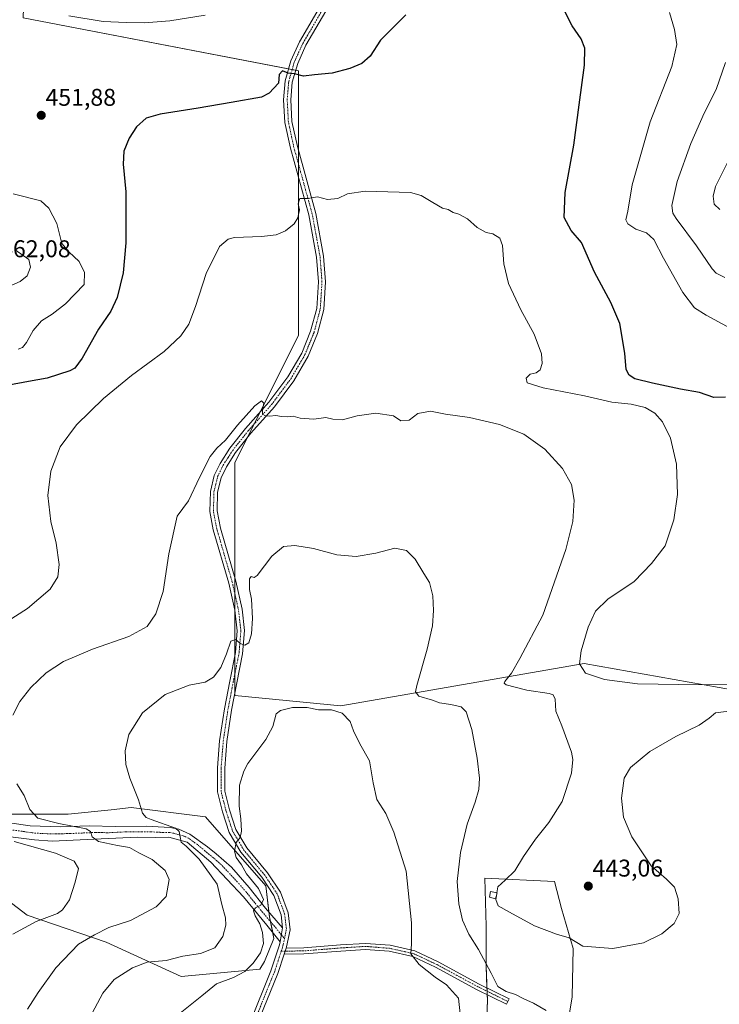
# Model space of a CAD drawing. Units: metres. Extents: x 597377 to 600828, y 4717549 to 4719911.
# Drawn here: x 600181 to 600470, y 4718994 to 4719401 of the extents above; entities that cross this region are included whole.
import ezdxf
from ezdxf.enums import TextEntityAlignment as Align

# ---------------------------------------------------------------- set-up
doc = ezdxf.new("R2010")
doc.units = ezdxf.units.M
doc.header["$MEASUREMENT"] = 0
doc.linetypes.add('TRAZO_Y_PUNTO', pattern=[1, 0.5, -0.25, 0, -0.25])
for name, color, linetype, lineweight in [('Camino', 19, 'Continuous', 0), ('Camino Cxs', 19, 'Continuous', 0), ('Camino eje', 39, 'TRAZO_Y_PUNTO', 13), ('Carátula', 7, 'Continuous', 5), ('Cultivos herbáceos CxS', 92, 'Continuous', 0), ('Cultivos leñosos', 92, 'Continuous', 0), ('Cultivos leñosos CxS', 92, 'Continuous', 0), ('Curva de nivel maestra', 36, 'Continuous', 30), ('Curva de nivel normal', 36, 'Continuous', 0), ('Edificación ligera', 1, 'Continuous', 0), ('Edificación ligera Cxs', 1, 'Continuous', 0), ('Matorral', 135, 'Continuous', 0), ('Matorral CxS', 135, 'Continuous', 0), ('Pista no pavimentada', 254, 'Continuous', 13), ('Pista no pavimentada Cxs', 254, 'Continuous', 0), ('Pista pavimentada eje', 135, 'TRAZO_Y_PUNTO', 0), ('Punto de cota en terreno', 7, 'Continuous', 0), ('Rótulo de punto de cota en terreno', 19, 'Continuous', 0)]:
    doc.layers.add(name, color=color, linetype=linetype, lineweight=lineweight)
doc.styles.add('Arial', font='txt', dxfattribs={"height": 0.2})

# ---------------------------------------------------------------- blocks, each defined once
blk = doc.blocks.new('*U154')
at = {"layer": 'Cultivos herbáceos CxS', "color": 92, "linetype": 'Continuous', "lineweight": 0}
blk.add_polyline3d([(600488.61, 4719121.8, 441.6), (600414.2, 4719134.93, 445.06), (600313.53, 4719117.43, 430.66), (600269.76, 4719121.8, 432.89), (600269.76, 4719161.2, 436.11), (600269.76, 4719218.1, 437.85), (600296.03, 4719270.62, 442.35), (600296.03, 4719314.39, 444.37), (600296.03, 4719380.04, 450.17), (600182.23, 4719401.93, 453.63)], dxfattribs=at)
blk = doc.blocks.new('*U155')
at = {"layer": 'Cultivos herbáceos CxS', "color": 92, "linetype": 'Continuous', "lineweight": 0}
for points in [[(599805.23, 4719417.41, 434.15), (599864.41, 4719417.41, 435.97), (599898.23, 4719442.77, 438.61), (599928.35, 4719445.45, 440.97), (599928.35, 4719443.55, 440.69), (599963.27, 4719437.18, 442.69), (600023.06, 4719438.09, 446.04), (600022.76, 4719439.45, 446.38), (600025.04, 4719438.54, 446.05), (600048.29, 4719438.54, 445.95), (600054.32, 4719438.92, 446.21), (600056.34, 4719436.69, 445.82), (600150.6, 4719429.91, 452.37), (600183.19, 4719429.91, 456.63), (600182.23, 4719401.93, 453.63), (600296.03, 4719380.04, 450.17), (600296.03, 4719314.39, 444.37), (600296.03, 4719270.62, 442.35), (600269.76, 4719218.1, 437.85), (600269.76, 4719161.2, 436.11), (600269.76, 4719121.8, 432.89), (600313.53, 4719117.43, 430.66), (600414.2, 4719134.93, 445.06), (600488.61, 4719121.8, 441.6)], [(600171.34, 4719040.48, 448.44), (600183.91, 4719030.92, 445.73), (600216.61, 4719019.81, 438.2), (600247.64, 4719005.54, 431.99), (600280.15, 4719008.61, 427.45), (600282.07, 4719011.78, 427.62), (600285.94, 4719021.3, 427.58), (600284.08, 4719030.21, 428.49), (600282.55, 4719043.06, 428.69), (600257.66, 4719071.6, 432.1), (600226.95, 4719075.41, 435.31), (600218.71, 4719074.54, 436.33), (600200.88, 4719072.65, 438.67), (600140.94, 4719072.65, 444.35)]]:
    blk.add_polyline3d(points, dxfattribs=at)
blk.add_polyline3d([(600409.14, 4718997.19, 436.45), (600409.62, 4719017.12, 439.45), (600404.76, 4719033.65, 441.95), (600401.85, 4719044.83, 443.25), (600373.16, 4719046.29, 437.48), (600373.65, 4719026.36, 437.47), (600373.65, 4719009.83, 434.67), (600374.14, 4718995.73, 432.77), (600373.65, 4718981.64, 431.52), (600368.79, 4718963.16, 430.29), (600358.09, 4718938.37, 429.22), (600352.26, 4718919.9, 428.05), (600348.86, 4718911.15, 426.79), (600344.97, 4718895.59, 425.75), (600341.08, 4718873.72, 423.81), (600258.43, 4718889.76, 422.34), (600256, 4718872.74, 421.69), (600258.92, 4718853.79, 420.88), (600381.91, 4718831.91, 425.95), (600409.14, 4718997.19, 436.45)], close=True, dxfattribs=at)
blk = doc.blocks.new('*U165')
at = {"layer": 'Curva de nivel normal', "color": 36, "linetype": 'Continuous', "lineweight": 0}
for points in [[(600474.47, 4719273.58, 455), (600464.54, 4719278.98, 455), (600459.77, 4719282.06, 455), (600454.9, 4719288.39, 455), (600446.89, 4719302.54, 455), (600443.02, 4719310.26, 455), (600439.86, 4719313, 455), (600435.51, 4719314.54, 455), (600432.21, 4719316.71, 455), (600431.43, 4719318.47, 455), (600432.18, 4719322.04, 455), (600434.04, 4719332.84, 455), (600441.4, 4719358.89, 455), (600450.42, 4719381.78, 455), (600452.42, 4719390.94, 455), (600451.56, 4719397.11, 455), (600449.41, 4719404.07, 455)], [(600257.53, 4719402.96, 455), (600242.96, 4719400.65, 455), (600232.5, 4719399.89, 455), (600224.92, 4719400.05, 455), (600215.41, 4719400.36, 455), (600201.1, 4719402.8, 455)]]:
    blk.add_polyline3d(points, dxfattribs=at)
blk = doc.blocks.new('*U168')
at = {"layer": 'Curva de nivel normal', "color": 36, "linetype": 'Continuous', "lineweight": 0}
blk.add_polyline3d([(600398.45, 4718991.6, 435), (600393.22, 4718994.56, 435), (600389.25, 4718996.32, 435), (600385.83, 4718998.18, 435), (600381.97, 4718999.37, 435), (600378.41, 4719001.43, 435), (600375.77, 4719006.92, 435), (600370.49, 4719016.74, 435), (600366.54, 4719023.08, 435), (600363.94, 4719028.85, 435), (600362.29, 4719035.6, 435), (600361.68, 4719044.82, 435), (600363.09, 4719056.83, 435), (600365.75, 4719068.56, 435), (600369.13, 4719077.72, 435), (600370.67, 4719082.89, 435), (600370.92, 4719087.62, 435), (600369.98, 4719095.91, 435), (600367.72, 4719107.65, 435), (600365.38, 4719115.03, 435), (600363.36, 4719117.01, 435), (600359.06, 4719118.04, 435), (600354.43, 4719118.75, 435), (600351.45, 4719119.77, 435), (600345.89, 4719121.54, 435), (600344.48, 4719123.34, 435), (600344.95, 4719125.93, 435), (600349.21, 4719140.91, 435), (600351.42, 4719150.62, 435), (600351.89, 4719156.96, 435), (600351.58, 4719163, 435), (600350.17, 4719168.52, 435), (600347.92, 4719172.2, 435), (600344.37, 4719178.17, 435), (600340.75, 4719181.7, 435), (600335.84, 4719182.71, 435), (600328.04, 4719180.55, 435), (600319.97, 4719179.17, 435), (600311.93, 4719179.93, 435), (600302.3, 4719182.47, 435), (600294.61, 4719183.74, 435), (600289.89, 4719183.3, 435), (600285.01, 4719179.42, 435), (600278.97, 4719171.38, 435), (600277.76, 4719170.49, 435), (600276.59, 4719170.95, 435), (600275.84, 4719170.04, 435), (600275.77, 4719165.63, 435), (600276.62, 4719161.63, 435), (600277.07, 4719153.63, 435), (600276.68, 4719147.29, 435), (600275.51, 4719143.53, 435), (600273.9, 4719142.59, 435), (600272.03, 4719143.19, 435), (600270.23, 4719144.92, 435), (600268.12, 4719144.23, 435), (600266.36, 4719139, 435), (600264.04, 4719133.28, 435), (600261.02, 4719129.3, 435), (600257.46, 4719127.28, 435), (600250.83, 4719126, 435), (600241, 4719122.21, 435), (600231.62, 4719114.62, 435), (600225.94, 4719105.62, 435), (600224.42, 4719098.95, 435), (600224.78, 4719093.26, 435), (600226.44, 4719087.65, 435), (600229.98, 4719078.63, 435), (600231.62, 4719073.11, 435), (600233.14, 4719071.37, 435), (600235.19, 4719070.53, 435), (600245.21, 4719066.89, 435), (600246.76, 4719065.58, 435), (600247.13, 4719063.27, 435), (600247.64, 4719061.14, 435), (600249.72, 4719059.46, 435), (600255.08, 4719054.07, 435), (600262.43, 4719043.75, 435), (600264.42, 4719035.41, 435), (600265.92, 4719029.91, 435), (600266.11, 4719026.76, 435), (600264.76, 4719022.07, 435), (600261.48, 4719017.4, 435), (600255.63, 4719015.14, 435), (600248.29, 4719013.95, 435), (600241.42, 4719012.26, 435), (600233.58, 4719011.58, 435), (600227.44, 4719009.13, 435), (600219.96, 4719004.28, 435), (600215.17, 4718998.66, 435), (600210.75, 4718990.4, 435)], dxfattribs=at)
blk = doc.blocks.new('*U169')
at = {"layer": 'Curva de nivel normal', "color": 36, "linetype": 'Continuous', "lineweight": 0}
blk.add_polyline3d([(600362.97, 4718990.2, 430), (600362.19, 4718996.63, 430), (600357.21, 4719002.13, 430), (600352.62, 4719005.32, 430), (600345.97, 4719010.54, 430), (600342.56, 4719014.95, 430), (600342.77, 4719019.14, 430), (600342.81, 4719027.73, 430), (600340.54, 4719049.14, 430), (600335.43, 4719065.28, 430), (600332.23, 4719072.92, 430), (600328.44, 4719078.82, 430), (600326.88, 4719085.64, 430), (600325.5, 4719094.68, 430), (600321.42, 4719101.74, 430), (600318.84, 4719107.16, 430), (600317.44, 4719111.04, 430), (600314.12, 4719114.48, 430), (600309.66, 4719115.85, 430), (600304.32, 4719115.9, 430), (600299.73, 4719116.86, 430), (600293.54, 4719116.85, 430), (600288.64, 4719115.49, 430), (600286.86, 4719114.24, 430), (600285.52, 4719108.89, 430), (600282.63, 4719103.52, 430), (600275.17, 4719093.62, 430), (600273.43, 4719090.47, 430), (600271.72, 4719084.62, 430), (600271.54, 4719076, 430), (600272.19, 4719070.82, 430), (600272.51, 4719065.67, 430), (600271.98, 4719063.05, 430), (600270.26, 4719061.02, 430), (600269.57, 4719057.4, 430), (600270.38, 4719054.8, 430), (600272.48, 4719051.8, 430), (600274.64, 4719047.97, 430), (600279.58, 4719041.9, 430), (600281.58, 4719037.45, 430), (600280.48, 4719035.13, 430), (600278.32, 4719033.92, 430), (600277.54, 4719032.77, 430), (600278.24, 4719030.66, 430), (600280.08, 4719027.4, 430), (600281.16, 4719023.83, 430), (600281.57, 4719019.27, 430), (600280.33, 4719015.42, 430), (600277.4, 4719011.14, 430), (600273.87, 4719007.61, 430), (600269.19, 4719005.15, 430), (600262.2, 4719002.61, 430), (600256.19, 4718997.64, 430), (600245.83, 4718989.26, 430)], dxfattribs=at)
blk = doc.blocks.new('*U175')
at = {"layer": 'Curva de nivel normal', "color": 36, "linetype": 'Continuous', "lineweight": 0}
blk.add_polyline3d([(600472.37, 4719294.55, 460), (600468.78, 4719296.37, 460), (600467.07, 4719298.14, 460), (600460.6, 4719307.63, 460), (600452.19, 4719318.97, 460), (600450.82, 4719321.1, 460), (600450.38, 4719324.3, 460), (600452.63, 4719334.22, 460), (600458.25, 4719349.95, 460), (600463.81, 4719362.45, 460), (600468.73, 4719372.23, 460), (600472.52, 4719383.48, 460)], dxfattribs=at)
blk = doc.blocks.new('*U181')
at = {"layer": 'Curva de nivel normal', "color": 36, "linetype": 'Continuous', "lineweight": 0}
blk.add_polyline3d([(600475.86, 4719126.23, 445), (600453.34, 4719126.36, 445), (600436.14, 4719126.57, 445), (600422.57, 4719128.41, 445), (600414.67, 4719130.98, 445), (600412.24, 4719134.82, 445), (600412.89, 4719140.26, 445), (600415.86, 4719149.96, 445), (600418.9, 4719156.63, 445), (600423.92, 4719161.63, 445), (600434.76, 4719168.91, 445), (600442, 4719176.34, 445), (600447.59, 4719183.58, 445), (600451.29, 4719194.4, 445), (600452.8, 4719204.84, 445), (600452.35, 4719217.34, 445), (600449.87, 4719228.19, 445), (600446.56, 4719234.89, 445), (600443.38, 4719238.42, 445), (600439.36, 4719240.78, 445), (600433.54, 4719242.15, 445), (600425.53, 4719243.08, 445), (600414.3, 4719245.62, 445), (600397.24, 4719248.9, 445), (600390.67, 4719251.02, 445), (600390.15, 4719252.96, 445), (600391.91, 4719254.63, 445), (600394.39, 4719255.16, 445), (600395.92, 4719256.43, 445), (600396.8, 4719259, 445), (600396.47, 4719262.96, 445), (600393.46, 4719271.12, 445), (600387.96, 4719281.26, 445), (600382.88, 4719292.1, 445), (600380.99, 4719300.21, 445), (600380.42, 4719307.75, 445), (600379.33, 4719310.86, 445), (600376.43, 4719312.58, 445), (600373.6, 4719313.21, 445), (600369.92, 4719315.28, 445), (600365.98, 4719318.76, 445), (600362.37, 4719320.75, 445), (600359.99, 4719321.39, 445), (600357.97, 4719322.62, 445), (600355.64, 4719323.17, 445), (600351.57, 4719325.54, 445), (600346.75, 4719328.46, 445), (600342.38, 4719329.64, 445), (600323.63, 4719330.31, 445), (600316.28, 4719329.13, 445), (600312.33, 4719327.25, 445), (600308.04, 4719326.79, 445), (600303.96, 4719327.9, 445), (600299.96, 4719327.29, 445), (600296.59, 4719327.22, 445), (600295.96, 4719325, 445), (600296.45, 4719322.6, 445), (600295.85, 4719319.3, 445), (600294.31, 4719316.74, 445), (600290.74, 4719313.92, 445), (600286.8, 4719312.14, 445), (600280.74, 4719311.5, 445), (600269.67, 4719311.04, 445), (600267.07, 4719310.45, 445), (600263.48, 4719307.38, 445), (600257.97, 4719296.29, 445), (600253.58, 4719282.63, 445), (600250.7, 4719275.24, 445), (600247.48, 4719270.43, 445), (600240.53, 4719264.02, 445), (600227.02, 4719254.09, 445), (600215.5, 4719244.52, 445), (600204.36, 4719233.66, 445), (600197.59, 4719224.5, 445), (600193.66, 4719214.44, 445), (600192.44, 4719204.5, 445), (600193.76, 4719193.64, 445), (600195.9, 4719184.68, 445), (600197.23, 4719175.97, 445), (600196.59, 4719170.77, 445), (600193.47, 4719165.72, 445), (600184.06, 4719157.71, 445), (600168.63, 4719148.01, 445)], dxfattribs=at)
blk = doc.blocks.new('*U183')
at = {"layer": 'Curva de nivel normal', "color": 36, "linetype": 'Continuous', "lineweight": 0}
blk.add_polyline3d([(600470.23, 4719322.68, 465), (600467.91, 4719324.82, 465), (600467.45, 4719328.14, 465), (600468.41, 4719332.2, 465), (600474.18, 4719343.74, 465)], dxfattribs=at)
blk = doc.blocks.new('*U184')
at = {"layer": 'Curva de nivel normal', "color": 36, "linetype": 'Continuous', "lineweight": 0}
blk.add_polyline3d([(600473.96, 4719115.28, 440), (600468.4, 4719114.64, 440), (600465.81, 4719112.42, 440), (600461.66, 4719109.54, 440), (600451.99, 4719104.79, 440), (600441.36, 4719098.62, 440), (600433.28, 4719091.95, 440), (600430.71, 4719087.62, 440), (600429.65, 4719079.31, 440), (600430.42, 4719071.4, 440), (600433.87, 4719063.39, 440), (600441.85, 4719051.38, 440), (600448.15, 4719045.82, 440), (600451.52, 4719042.58, 440), (600453, 4719037.7, 440), (600453.36, 4719031.59, 440), (600451.35, 4719027.44, 440), (600446.28, 4719023.16, 440), (600438.71, 4719019.55, 440), (600425.97, 4719017.1, 440), (600413.64, 4719018.13, 440), (600407.91, 4719021.56, 440), (600402.73, 4719023.1, 440), (600393.58, 4719026.6, 440), (600383.3, 4719032.22, 440), (600378.56, 4719034.8, 440), (600377.68, 4719037.4, 440), (600378.05, 4719039.81, 440)], dxfattribs=at)
blk = doc.blocks.new('*U187')
at = {"layer": 'Curva de nivel maestra', "color": 36, "linetype": 'Continuous', "lineweight": 30}
for points in [[(600472.6, 4719245.1, 450), (600467.8, 4719244.96, 450), (600461.8, 4719247.05, 450), (600453.96, 4719248.38, 450), (600442.36, 4719250.89, 450), (600435.13, 4719252.72, 450), (600432.75, 4719254.24, 450), (600431.57, 4719256.55, 450), (600430.96, 4719263.32, 450), (600428.93, 4719275.55, 450), (600425.23, 4719284.26, 450), (600418.37, 4719296.83, 450), (600413.02, 4719309.03, 450), (600408.78, 4719314.04, 450), (600405.96, 4719319.4, 450), (600406.37, 4719329.64, 450), (600409.9, 4719349.3, 450), (600412.07, 4719365.97, 450), (600414.34, 4719382.41, 450), (600414.47, 4719389.4, 450), (600412.92, 4719393.28, 450), (600409.16, 4719398.58, 450), (600405.53, 4719405.86, 450)], [(600340.5, 4719403.1, 450), (600329.97, 4719392.68, 450), (600325.71, 4719386.13, 450), (600322.26, 4719383.08, 450), (600317.37, 4719380.93, 450), (600309.96, 4719379.09, 450), (600302.68, 4719378.42, 450), (600298.2, 4719377.82, 450), (600294.38, 4719378.73, 450), (600291.75, 4719379.1, 450), (600289.48, 4719380.05, 450), (600288.14, 4719378.5, 450), (600287.82, 4719374.97, 450), (600284.01, 4719370.78, 450), (600280.84, 4719369.09, 450), (600268.29, 4719366.92, 450), (600254.63, 4719364.53, 450), (600238.88, 4719362.13, 450), (600233.12, 4719360.44, 450), (600229.14, 4719356.87, 450), (600226.04, 4719352.17, 450), (600223.93, 4719346.84, 450), (600223.64, 4719341.48, 450), (600224.67, 4719330, 450), (600224.7, 4719308.86, 450), (600223.68, 4719296.43, 450), (600221.19, 4719286.29, 450), (600218.5, 4719280.62, 450), (600213.41, 4719273.25, 450), (600206.73, 4719261.15, 450), (600203.63, 4719257.13, 450), (600201.64, 4719256, 450), (600192.23, 4719252.9, 450), (600184.53, 4719251.53, 450), (600176.38, 4719250.05, 450)]]:
    blk.add_polyline3d(points, dxfattribs=at)
blk = doc.blocks.new('5PATER')
at = {"layer": 'Carátula', "linetype": 'Continuous', "lineweight": 5}
h = blk.add_hatch(color=250, dxfattribs=at)
edge = h.paths.add_edge_path()
edge.add_ellipse((0, 0.01), major_axis=(-1.33, -1.34), ratio=0.999422, start_angle=0, end_angle=360)
blk = doc.blocks.new('*U193')
at = {"layer": 'Pista no pavimentada Cxs', "color": 254, "linetype": 'Continuous', "lineweight": 0}
for points in [[(600317, 4719421.26, 455.49), (600299.17, 4719390.59, 451.28), (600295.75, 4719383.1, 450.43), (600293.53, 4719375.39, 449.48), (600292.92, 4719368.02, 448.52), (600293.39, 4719359.1, 447.5), (600295.64, 4719348.68, 446.52), (600303.25, 4719321.08, 444.22), (600306.46, 4719303.43, 443.2), (600307.3, 4719292.8, 442.78), (600306.58, 4719281.3, 442.34), (600303.92, 4719271.41, 441.7), (600300.11, 4719262, 441.21), (600294.17, 4719251.88, 440.47), (600286.14, 4719241.11, 440.15), (600276.45, 4719230.21, 439.3), (600270.1, 4719222.2, 438.81), (600266.27, 4719216.25, 438.84), (600264.07, 4719211.72, 438.53), (600262.64, 4719205.77, 438.19), (600262.42, 4719198.04, 437.89), (600263.79, 4719190.97, 437.6), (600270.15, 4719168.98, 436.58), (600272.74, 4719157.5, 435.76), (600273.77, 4719148.6, 435.1), (600273, 4719139.05, 434.45), (600270.58, 4719127.05, 433.48), (600268.41, 4719115.7, 432.28), (600266.47, 4719102.73, 431.82), (600265.6, 4719091.75, 431.2), (600265.59, 4719082.27, 430.79), (600267.55, 4719074.5, 430.4), (600270.21, 4719066.31, 430.07), (600274.71, 4719058.73, 429.65), (600283.33, 4719048.39, 428.92), (600288.59, 4719040.51, 428.38), (600291.82, 4719031.84, 428.13), (600292.64, 4719024.85, 427.78), (600291.13, 4719017.86, 427.52), (600290.95, 4719017.32, 427.46), (600290.13, 4719014.8, 427.25), (600287.52, 4719006.84, 426.88), (600278.79, 4718985.24, 425.84)], [(600275.96, 4718986.24, 426.14), (600284.7, 4719007.87, 426.89), (600288.22, 4719018.62, 427.1), (600288.5, 4719019.91, 427.32), (600289.52, 4719025.75, 427.92), (600288.88, 4719031.13, 428.06), (600285.9, 4719039.13, 428.6), (600280.92, 4719046.59, 428.94), (600272.25, 4719057, 429.65), (600267.46, 4719065.06, 430.26), (600264.67, 4719073.67, 430.45), (600262.59, 4719081.89, 430.87), (600262.6, 4719091.87, 431.27), (600263.49, 4719103.07, 431.67), (600265.45, 4719116.21, 432.68), (600267.64, 4719127.63, 433.37), (600270.03, 4719139.47, 434.58), (600270.76, 4719148.55, 435.34), (600269.78, 4719157, 435.88), (600267.24, 4719168.23, 436.42), (600260.87, 4719190.27, 437.96), (600259.41, 4719197.8, 438.29), (600259.65, 4719206.16, 438.57), (600261.23, 4719212.74, 438.83), (600263.65, 4719217.73, 439.01), (600267.66, 4719223.95, 439.29), (600274.15, 4719232.14, 439.45), (600283.81, 4719243.01, 439.96), (600291.66, 4719253.54, 440.65), (600297.42, 4719263.33, 441.21), (600301.07, 4719272.37, 441.79), (600303.6, 4719281.79, 442.34), (600304.29, 4719292.78, 442.88), (600303.49, 4719303.04, 443.28), (600300.32, 4719320.41, 444.43), (600292.73, 4719347.97, 446.48), (600290.4, 4719358.7, 447.51), (600289.92, 4719368.06, 448.54), (600290.57, 4719375.93, 449.63), (600292.93, 4719384.14, 450.46), (600296.5, 4719391.97, 451.33), (600314.33, 4719422.65, 455.37)]]:
    blk.add_polyline3d(points, dxfattribs=at)

msp = doc.modelspace()

# ---------------------------------------------------------------- linework, layer by layer
at = {"layer": 'Camino', "color": 19, "linetype": 'Continuous', "lineweight": 0}
for points in [[(600141.88, 4719070.99, 444.75), (600153.86, 4719070.14, 444.53), (600163.7, 4719070.3, 443.59), (600166.74, 4719070.12, 443.42), (600176.7, 4719069.1, 443.02), (600185.14, 4719067.82, 441.97), (600197.66, 4719067.5, 440.06), (600209.7, 4719067.82, 439.39), (600220.26, 4719067.58, 438.25), (600233.15, 4719067.73, 436.22), (600243.06, 4719067.18, 435.02), (600246.57, 4719066.48, 434.41), (600251.18, 4719064.46, 434.38), (600258.42, 4719059.18, 433.53), (600262.07, 4719056.26, 433.03), (600268.33, 4719050.84, 431.72), (600275.75, 4719042.32, 430.7), (600282.46, 4719033.89, 429.2), (600289.52, 4719025.75, 427.92)], [(600288.5, 4719019.91, 427.32), (600282.95, 4719026.86, 428.57), (600273.35, 4719038.46, 431.18), (600259.87, 4719052.91, 433.62), (600250.13, 4719061.08, 434.75), (600242.44, 4719063.14, 435.54), (600236.86, 4719063.1, 436.23), (600229.54, 4719063.18, 437.1), (600214.58, 4719062.46, 439.62), (600194.26, 4719061.58, 442.56), (600186.94, 4719062.14, 443.25), (600166.9, 4719064.62, 444.86)], [(600289.52, 4719025.75, 427.92), (600288.5, 4719019.91, 427.32)], [(600290.95, 4719017.32, 427.46), (600298.23, 4719017.44, 427.5), (600313.41, 4719018.62, 427.63), (600323.83, 4719019.29, 427.99), (600333.93, 4719018.48, 428.72), (600344.2, 4719016.18, 430.17), (600353.88, 4719011.61, 431.94), (600370.83, 4719002.48, 433.28), (600383.11, 4718996.4, 434.61), (600382, 4718994.16, 434.39), (600369.68, 4719000.26, 432.78), (600352.76, 4719009.38, 431.74), (600343.39, 4719013.81, 430.07), (600333.55, 4719016.01, 428.5), (600323.81, 4719016.78, 427.44), (600313.59, 4719016.13, 427.06), (600298.34, 4719014.94, 427.44), (600290.13, 4719014.8, 427.25)], [(600290.13, 4719014.8, 427.25), (600290.95, 4719017.32, 427.46)]]:
    msp.add_polyline3d(points, dxfattribs=at)
at = {"layer": 'Camino Cxs', "color": 19, "linetype": 'Continuous', "lineweight": 0}
msp.add_polyline3d([(600176.7, 4719069.1, 443.02), (600185.14, 4719067.82, 441.97), (600197.66, 4719067.5, 440.06), (600209.7, 4719067.82, 439.39), (600220.26, 4719067.58, 438.25), (600233.15, 4719067.73, 436.22), (600243.06, 4719067.18, 435.02), (600246.57, 4719066.48, 434.41), (600251.18, 4719064.46, 434.38), (600258.42, 4719059.18, 433.53), (600262.07, 4719056.26, 433.03), (600268.33, 4719050.84, 431.72), (600275.75, 4719042.32, 430.7), (600282.46, 4719033.89, 429.2), (600289.52, 4719025.75, 427.92), (600288.5, 4719019.91, 427.32), (600282.95, 4719026.86, 428.57), (600273.35, 4719038.46, 431.18), (600259.87, 4719052.91, 433.62), (600250.13, 4719061.08, 434.75), (600242.44, 4719063.14, 435.54), (600236.86, 4719063.1, 436.23), (600229.54, 4719063.18, 437.1), (600214.58, 4719062.46, 439.62), (600194.26, 4719061.58, 442.56), (600186.94, 4719062.14, 443.25), (600166.9, 4719064.62, 444.86)], dxfattribs=at)
msp.add_polyline3d([(600290.13, 4719014.8, 427.25), (600290.95, 4719017.32, 427.46), (600298.23, 4719017.44, 427.5), (600313.41, 4719018.62, 427.63), (600323.83, 4719019.29, 427.99), (600333.93, 4719018.48, 428.72), (600344.2, 4719016.18, 430.17), (600353.88, 4719011.61, 431.94), (600370.83, 4719002.48, 433.28), (600383.11, 4718996.4, 434.61), (600382, 4718994.16, 434.39), (600369.68, 4719000.26, 432.78), (600352.76, 4719009.38, 431.74), (600343.39, 4719013.81, 430.07), (600333.55, 4719016.01, 428.5), (600323.81, 4719016.78, 427.44), (600313.59, 4719016.13, 427.06), (600298.34, 4719014.94, 427.44), (600290.13, 4719014.8, 427.25)], close=True, dxfattribs=at)
at = {"layer": 'Camino eje', "color": 39, "linetype": 'TRAZO_Y_PUNTO', "lineweight": 13}
for points in [[(600289.01, 4719022.83, 427.72), (600286.24, 4719026.31, 428.03), (600282.71, 4719030.38, 428.76), (600277.91, 4719036.18, 430.18), (600274.55, 4719040.39, 431.01), (600270.84, 4719044.65, 431.77), (600264.1, 4719051.88, 432.87), (600260.97, 4719054.59, 433.28), (600259.15, 4719056.05, 433.52), (600254.28, 4719060.13, 434.11), (600250.66, 4719062.77, 434.55), (600248.35, 4719063.78, 434.71), (600244.51, 4719064.81, 435.01), (600242.75, 4719065.16, 435.24), (600239.96, 4719065.14, 435.6), (600235.01, 4719065.42, 436.13), (600231.35, 4719065.46, 436.59), (600224.9, 4719065.38, 437.54), (600217.42, 4719065.02, 438.75), (600212.14, 4719065.14, 439.51), (600201.98, 4719064.7, 440.52), (600195.96, 4719064.54, 441.27), (600189.7, 4719064.7, 441.95), (600186.04, 4719064.98, 442.33), (600181.82, 4719065.62, 443.02), (600171.8, 4719066.86, 444.02)], [(600289.01, 4719022.83, 427.72), (600290.31, 4719021.27, 427.63)], [(600290.54, 4719016.06, 427.34), (600288.95, 4719016.04, 427.18)], [(600382.56, 4718995.28, 434.5), (600370.25, 4719001.37, 433.09), (600353.32, 4719010.5, 431.84), (600343.79, 4719015, 430.12), (600333.74, 4719017.24, 428.61), (600323.82, 4719018.04, 427.86), (600313.5, 4719017.38, 427.36), (600298.29, 4719016.19, 427.47), (600290.54, 4719016.06, 427.34)]]:
    msp.add_polyline3d(points, dxfattribs=at)
at = {"layer": 'Cultivos herbáceos CxS', "color": 92, "linetype": 'Continuous', "lineweight": 0}
for points in [[(600488.61, 4719121.8, 441.6), (600414.2, 4719134.93, 445.06), (600313.53, 4719117.43, 430.66), (600269.76, 4719121.8, 432.89), (600269.76, 4719122.78, 433.04), (600269.76, 4719130.58, 433.73), (600269.76, 4719138.15, 434.45), (600269.76, 4719157.07, 435.89), (600269.76, 4719161.2, 436.11), (600269.76, 4719163.88, 436.26), (600269.76, 4719170.32, 436.58), (600269.76, 4719218.1, 437.85), (600274.75, 4719228.07, 439.1), (600277.6, 4719233.76, 439.62), (600280.18, 4719238.93, 439.81), (600296.03, 4719270.62, 442.35), (600296.03, 4719314.39, 444.37), (600296.03, 4719336, 445.68), (600296.03, 4719341.63, 446.06), (600296.03, 4719347.27, 446.43), (600296.03, 4719380.04, 450.17), (600294.93, 4719380.25, 450.14), (600293.45, 4719380.54, 450.11), (600291.98, 4719380.82, 450.07), (600182.23, 4719401.93, 453.63)], [(600488.61, 4719121.8, 441.6), (600414.2, 4719134.93, 445.06), (600313.53, 4719117.43, 430.66), (600269.76, 4719121.8, 432.89), (600269.76, 4719122.78, 433.04), (600269.76, 4719130.58, 433.73), (600269.76, 4719138.15, 434.45), (600269.76, 4719157.07, 435.89), (600269.76, 4719161.2, 436.11), (600269.76, 4719163.88, 436.26), (600269.76, 4719170.32, 436.58), (600269.76, 4719218.1, 437.85), (600274.75, 4719228.07, 439.1), (600277.6, 4719233.76, 439.62), (600280.18, 4719238.93, 439.81), (600296.03, 4719270.62, 442.35), (600296.03, 4719314.39, 444.37), (600296.03, 4719336, 445.68), (600296.03, 4719341.63, 446.06), (600296.03, 4719347.27, 446.43), (600296.03, 4719380.04, 450.17), (600294.93, 4719380.25, 450.14), (600293.45, 4719380.54, 450.11), (600291.98, 4719380.82, 450.07), (600182.23, 4719401.93, 453.63)], [(600140.94, 4719072.65, 444.35), (600200.88, 4719072.65, 438.67), (600218.71, 4719074.54, 436.33), (600226.95, 4719075.41, 435.31), (600257.66, 4719071.6, 432.1), (600282.55, 4719043.06, 428.69), (600283.83, 4719032.31, 428.65), (600284.08, 4719030.21, 428.49), (600284.47, 4719028.34, 428.37), (600285.43, 4719023.76, 428.06), (600285.94, 4719021.3, 427.58), (600282.07, 4719011.78, 427.62), (600280.14, 4719008.61, 427.45), (600247.64, 4719005.54, 431.99), (600216.61, 4719019.81, 438.2), (600183.91, 4719030.92, 445.73), (600171.34, 4719040.48, 448.44)], [(600409.14, 4718997.19, 436.45), (600381.91, 4718831.91, 425.95), (600258.92, 4718853.79, 420.88), (600256, 4718872.74, 421.69), (600258.43, 4718889.76, 422.34), (600341.08, 4718873.72, 423.81), (600344.97, 4718895.59, 425.75), (600348.85, 4718911.15, 426.79), (600352.26, 4718919.9, 428.05), (600358.09, 4718938.37, 429.22), (600368.79, 4718963.16, 430.29), (600373.65, 4718981.64, 431.52), (600374.14, 4718995.74, 432.77), (600374.05, 4718998.09, 433.5), (600374.01, 4718999.51, 433.7), (600373.96, 4719000.93, 433.8), (600373.65, 4719009.83, 434.67), (600373.65, 4719026.36, 437.47), (600373.16, 4719046.29, 437.48), (600401.85, 4719044.83, 443.25), (600404.76, 4719033.65, 441.95), (600409.62, 4719017.12, 439.45), (600409.14, 4718997.19, 436.45)]]:
    msp.add_polyline3d(points, dxfattribs=at)
at = {"layer": 'Cultivos leñosos', "color": 92, "linetype": 'Continuous', "lineweight": 0}
msp.add_polyline3d([(600409.14, 4718997.19, 436.45), (600381.91, 4718831.91, 425.95), (600258.92, 4718853.79, 420.88), (600256, 4718872.74, 421.69), (600258.43, 4718889.76, 422.34), (600341.08, 4718873.72, 423.81), (600344.97, 4718895.59, 425.75), (600348.85, 4718911.15, 426.79), (600352.26, 4718919.9, 428.05), (600358.09, 4718938.37, 429.22), (600368.79, 4718963.16, 430.29), (600373.65, 4718981.64, 431.52), (600374.14, 4718995.74, 432.77), (600374.05, 4718998.09, 433.5), (600374.01, 4718999.51, 433.7), (600373.96, 4719000.93, 433.8), (600373.65, 4719009.83, 434.67), (600373.65, 4719026.36, 437.47), (600373.16, 4719046.29, 437.48), (600401.85, 4719044.83, 443.25), (600404.76, 4719033.65, 441.95), (600409.62, 4719017.12, 439.45), (600409.14, 4718997.19, 436.45)], dxfattribs=at)
at = {"layer": 'Cultivos leñosos CxS', "color": 92, "linetype": 'Continuous', "lineweight": 0}
msp.add_polyline3d([(600409.14, 4718997.19, 436.45), (600381.91, 4718831.91, 425.95), (600258.92, 4718853.79, 420.88), (600256, 4718872.74, 421.69), (600258.43, 4718889.76, 422.34), (600341.08, 4718873.72, 423.81), (600344.97, 4718895.59, 425.75), (600348.86, 4718911.15, 426.79), (600352.26, 4718919.9, 428.05), (600358.09, 4718938.37, 429.22), (600368.79, 4718963.16, 430.29), (600373.65, 4718981.64, 431.52), (600374.14, 4718995.73, 432.77), (600373.65, 4719009.83, 434.67), (600373.65, 4719026.36, 437.47), (600373.16, 4719046.29, 437.48), (600401.85, 4719044.83, 443.25), (600404.76, 4719033.65, 441.95), (600409.62, 4719017.12, 439.45), (600409.14, 4718997.19, 436.45)], close=True, dxfattribs=at)
at = {"layer": 'Curva de nivel normal', "color": 36, "linetype": 'Continuous', "lineweight": 0}
for points in [[(600180.16, 4719264.9, 455), (600181.96, 4719265.63, 455), (600183.72, 4719267.63, 455), (600186.35, 4719272.63, 455), (600189.82, 4719276.63, 455), (600194.28, 4719279.38, 455), (600199.74, 4719283.65, 455), (600207.48, 4719291.64, 455), (600207.7, 4719296.69, 455), (600205.48, 4719301.14, 455), (600201.13, 4719305.13, 455), (600198.22, 4719308.56, 455), (600196.22, 4719316.88, 455), (600192.96, 4719323.18, 455), (600189.65, 4719326.23, 455), (600178.13, 4719329.14, 455)], [(600176.35, 4719290.79, 460), (600181.04, 4719292.96, 460), (600183.96, 4719295.29, 460), (600185.36, 4719298.81, 460), (600184.69, 4719302.06, 460), (600179.04, 4719306.04, 460)], [(600378.1, 4719040.2, 440), (600378.47, 4719042.6, 440), (600381.52, 4719045.38, 440), (600385.45, 4719049.28, 440), (600389.04, 4719055.22, 440), (600394.02, 4719062.38, 440), (600399.62, 4719069.22, 440), (600405.09, 4719077.95, 440), (600408.88, 4719089.62, 440), (600409.42, 4719095.3, 440), (600408.87, 4719098.28, 440), (600404.92, 4719109.28, 440), (600402.44, 4719115.28, 440), (600402.18, 4719120.24, 440), (600401.31, 4719122.05, 440), (600399.67, 4719122.59, 440), (600390.53, 4719123.9, 440), (600385.65, 4719125.18, 440), (600381.87, 4719126.12, 440), (600381.09, 4719126.83, 440), (600381.4, 4719127.48, 440), (600384.07, 4719130.95, 440), (600387.55, 4719137.12, 440), (600397.04, 4719154.97, 440), (600406.62, 4719182.13, 440), (600409.43, 4719193.69, 440), (600410.02, 4719202.55, 440), (600408.9, 4719209.05, 440), (600405.19, 4719215.58, 440), (600397.86, 4719223.54, 440), (600389.2, 4719229.84, 440), (600379.22, 4719233.82, 440), (600366.75, 4719236.7, 440), (600356.78, 4719238.02, 440), (600350.62, 4719239.24, 440), (600345.45, 4719238.4, 440), (600341.76, 4719235.58, 440), (600338.36, 4719235.35, 440), (600335.32, 4719237.32, 440), (600328.06, 4719238.47, 440), (600320.3, 4719237.35, 440), (600314.3, 4719235.7, 440), (600310.29, 4719236.01, 440), (600307.41, 4719236.72, 440), (600302.41, 4719236.03, 440), (600296.74, 4719236.48, 440), (600293.92, 4719237.2, 440), (600291.64, 4719236.9, 440), (600289.05, 4719237.07, 440), (600286.71, 4719237.57, 440), (600284.11, 4719237.3, 440), (600282.13, 4719237.51, 440), (600281.14, 4719238.06, 440), (600281.15, 4719239.5, 440), (600281.76, 4719242.59, 440), (600280.83, 4719243.61, 440), (600278.01, 4719241.45, 440), (600270.91, 4719233.58, 440), (600265.98, 4719227.28, 440), (600262.29, 4719224.07, 440), (600259.52, 4719220.62, 440), (600255.23, 4719211.91, 440), (600250.58, 4719202.29, 440), (600245.96, 4719195.83, 440), (600242.45, 4719180.26, 440), (600240.16, 4719164.71, 440), (600237.11, 4719155.47, 440), (600233.48, 4719150.26, 440), (600225.94, 4719146.12, 440), (600210.9, 4719140.93, 440), (600198.94, 4719135.86, 440), (600191.82, 4719131.15, 440), (600185.5, 4719125.05, 440), (600180.89, 4719119.28, 440), (600177.97, 4719113.69, 440)], [(600179.68, 4719085.28, 440), (600182.65, 4719080.38, 440), (600184.98, 4719074.6, 440), (600188.39, 4719071.08, 440), (600197.03, 4719068.8, 440), (600208.38, 4719066.58, 440), (600210.05, 4719065.52, 440), (600210.8, 4719063.37, 440), (600213.44, 4719061.38, 440), (600221.29, 4719059.7, 440), (600226.23, 4719058.89, 440), (600230.1, 4719056.76, 440), (600235.57, 4719053.91, 440), (600241.02, 4719049.38, 440), (600242.64, 4719045.69, 440), (600241.44, 4719038.62, 440), (600237.2, 4719034.45, 440), (600226.62, 4719028.79, 440), (600217.72, 4719025.81, 440), (600211.82, 4719022.83, 440), (600205.18, 4719018.96, 440), (600195.85, 4719009.12, 440), (600188.52, 4718998.96, 440), (600184.07, 4718992.08, 440)], [(600178.05, 4719023.07, 445), (600187.72, 4719028.3, 445), (600196.47, 4719031.65, 445), (600198.57, 4719033.17, 445), (600201.47, 4719037.28, 445), (600203.75, 4719044.6, 445), (600205.2, 4719050.24, 445), (600203.38, 4719053.21, 445), (600195.65, 4719056.51, 445), (600178.61, 4719061.41, 445)], [(600378.05, 4719039.81, 440), (600378.1, 4719040.2, 440)]]:
    msp.add_polyline3d(points, dxfattribs=at)
at = {"layer": 'Edificación ligera', "color": 1, "linetype": 'Continuous', "lineweight": 0}
msp.add_polyline3d([(600378.14, 4719040.19, 440.43), (600377.51, 4719037.63, 441.03), (600375.1, 4719038.34, 441.29), (600375.39, 4719040.74, 440.93), (600378.14, 4719040.19, 440.43)], dxfattribs=at)
at = {"layer": 'Edificación ligera Cxs', "color": 1, "linetype": 'Continuous', "lineweight": 0}
msp.add_polyline3d([(600378.14, 4719040.19, 440.43), (600377.51, 4719037.63, 441.03), (600375.1, 4719038.34, 441.29), (600375.39, 4719040.74, 440.93), (600378.14, 4719040.19, 440.43)], close=True, dxfattribs=at)
at = {"layer": 'Matorral', "color": 135, "linetype": 'Continuous', "lineweight": 0}
msp.add_polyline3d([(600140.94, 4719072.65, 444.35), (600200.88, 4719072.65, 438.67), (600218.71, 4719074.54, 436.33), (600226.95, 4719075.41, 435.31), (600257.66, 4719071.6, 432.1), (600282.55, 4719043.06, 428.69), (600283.83, 4719032.31, 428.65), (600284.08, 4719030.21, 428.49), (600284.47, 4719028.34, 428.37), (600285.43, 4719023.76, 428.06), (600285.94, 4719021.3, 427.58), (600282.07, 4719011.78, 427.62), (600280.14, 4719008.61, 427.45), (600247.64, 4719005.54, 431.99), (600216.61, 4719019.81, 438.2), (600183.91, 4719030.92, 445.73), (600171.34, 4719040.48, 448.44)], dxfattribs=at)
at = {"layer": 'Matorral CxS', "color": 135, "linetype": 'Continuous', "lineweight": 0}
msp.add_polyline3d([(600140.94, 4719072.65, 444.35), (600200.88, 4719072.65, 438.67), (600218.71, 4719074.54, 436.33), (600226.95, 4719075.41, 435.31), (600257.66, 4719071.6, 432.1), (600282.55, 4719043.06, 428.69), (600284.08, 4719030.21, 428.49), (600285.94, 4719021.3, 427.58), (600282.07, 4719011.78, 427.62), (600280.15, 4719008.61, 427.45), (600247.64, 4719005.54, 431.99), (600216.61, 4719019.81, 438.2), (600183.91, 4719030.92, 445.73), (600171.34, 4719040.48, 448.44)], dxfattribs=at)
at = {"layer": 'Pista no pavimentada', "color": 254, "linetype": 'Continuous', "lineweight": 13}
for points in [[(600289.52, 4719025.75, 427.92), (600288.88, 4719031.13, 428.06), (600285.9, 4719039.13, 428.6), (600280.92, 4719046.59, 428.94), (600272.25, 4719057, 429.65), (600267.46, 4719065.06, 430.26), (600264.67, 4719073.67, 430.45), (600262.59, 4719081.89, 430.87), (600262.6, 4719091.87, 431.27), (600263.49, 4719103.07, 431.67), (600265.45, 4719116.21, 432.68), (600267.64, 4719127.63, 433.37), (600270.03, 4719139.47, 434.58), (600270.76, 4719148.55, 435.34), (600269.78, 4719157, 435.88), (600267.24, 4719168.23, 436.42), (600260.87, 4719190.27, 437.96), (600259.41, 4719197.8, 438.29), (600259.65, 4719206.16, 438.57), (600261.23, 4719212.74, 438.83), (600263.65, 4719217.73, 439.01), (600267.66, 4719223.95, 439.29), (600274.15, 4719232.14, 439.45), (600283.81, 4719243.01, 439.96), (600291.66, 4719253.54, 440.65), (600297.42, 4719263.33, 441.21), (600301.07, 4719272.37, 441.79), (600303.6, 4719281.79, 442.34), (600304.29, 4719292.78, 442.88), (600303.49, 4719303.04, 443.28), (600300.32, 4719320.41, 444.43), (600292.73, 4719347.97, 446.48), (600290.4, 4719358.7, 447.51), (600289.92, 4719368.06, 448.54), (600290.57, 4719375.93, 449.63), (600292.93, 4719384.14, 450.46), (600296.5, 4719391.97, 451.33), (600314.33, 4719422.65, 455.37)], [(600317, 4719421.26, 455.49), (600299.17, 4719390.59, 451.28), (600295.75, 4719383.1, 450.43), (600293.53, 4719375.39, 449.48), (600292.92, 4719368.02, 448.52), (600293.39, 4719359.1, 447.5), (600295.64, 4719348.68, 446.52), (600303.25, 4719321.08, 444.22), (600306.46, 4719303.43, 443.2), (600307.3, 4719292.8, 442.78), (600306.58, 4719281.3, 442.34), (600303.92, 4719271.41, 441.7), (600300.11, 4719262, 441.21), (600294.17, 4719251.88, 440.47), (600286.14, 4719241.11, 440.15), (600276.45, 4719230.21, 439.3), (600270.1, 4719222.2, 438.81), (600266.27, 4719216.25, 438.84), (600264.07, 4719211.72, 438.53), (600262.64, 4719205.77, 438.19), (600262.42, 4719198.04, 437.89), (600263.79, 4719190.97, 437.6), (600270.15, 4719168.98, 436.58), (600272.74, 4719157.5, 435.76), (600273.77, 4719148.6, 435.1), (600273, 4719139.05, 434.45), (600270.58, 4719127.05, 433.48), (600268.41, 4719115.7, 432.28), (600266.47, 4719102.73, 431.82), (600265.6, 4719091.75, 431.2), (600265.59, 4719082.27, 430.79), (600267.55, 4719074.5, 430.4), (600270.21, 4719066.31, 430.07), (600274.71, 4719058.73, 429.65), (600283.33, 4719048.39, 428.92), (600288.59, 4719040.51, 428.38), (600291.82, 4719031.84, 428.13), (600292.64, 4719024.85, 427.78), (600291.13, 4719017.86, 427.52), (600290.95, 4719017.32, 427.46)], [(600289.52, 4719025.75, 427.92), (600288.5, 4719019.91, 427.32)], [(600275.96, 4718986.24, 426.14), (600284.7, 4719007.87, 426.89), (600288.22, 4719018.62, 427.1), (600288.5, 4719019.91, 427.32)], [(600290.13, 4719014.8, 427.25), (600287.52, 4719006.84, 426.88), (600278.79, 4718985.24, 425.84)], [(600290.13, 4719014.8, 427.25), (600290.95, 4719017.32, 427.46)]]:
    msp.add_polyline3d(points, dxfattribs=at)
at = {"layer": 'Pista pavimentada eje', "color": 135, "linetype": 'TRAZO_Y_PUNTO', "lineweight": 0}
for points in [[(600290.31, 4719021.27, 427.63), (600291.08, 4719025.3, 427.89), (600290.67, 4719028.8, 428.05), (600290.35, 4719031.49, 428.11), (600287.25, 4719039.82, 428.44), (600282.13, 4719047.49, 428.93), (600277.82, 4719052.66, 429.21), (600273.48, 4719057.87, 429.65), (600271.23, 4719061.66, 429.94), (600268.84, 4719065.69, 430.16), (600267.44, 4719069.99, 430.27), (600266.11, 4719074.09, 430.51), (600265.13, 4719077.97, 430.64), (600264.09, 4719082.08, 430.83), (600264.1, 4719091.81, 431.24), (600264.98, 4719102.9, 431.75), (600265.96, 4719109.47, 432.19), (600266.93, 4719115.96, 432.6), (600268.22, 4719122.69, 433.05), (600269.11, 4719127.34, 433.43), (600271.52, 4719139.26, 434.59), (600272.27, 4719148.58, 435.21), (600271.26, 4719157.25, 435.92), (600269.97, 4719162.99, 436.22), (600268.7, 4719168.61, 436.52), (600265.52, 4719179.6, 437.3), (600262.33, 4719190.62, 437.77), (600260.92, 4719197.92, 438.2), (600261.15, 4719205.97, 438.49), (600262.65, 4719212.23, 438.69), (600264.96, 4719216.99, 438.93), (600266.97, 4719220.1, 438.97), (600268.88, 4719223.08, 439.12), (600275.3, 4719231.18, 439.41), (600284.98, 4719242.06, 440.07), (600292.92, 4719252.71, 440.56), (600295.8, 4719257.61, 440.98), (600298.77, 4719262.67, 441.23), (600300.67, 4719267.37, 441.64), (600302.5, 4719271.89, 441.71), (600305.09, 4719281.55, 442.33), (600305.8, 4719292.79, 442.85), (600305.38, 4719298.11, 443.05), (600304.98, 4719303.24, 443.24), (600303.37, 4719312.06, 443.66), (600301.79, 4719320.75, 444.41), (600297.98, 4719334.55, 445.41), (600294.19, 4719348.33, 446.5), (600293.06, 4719353.54, 446.93), (600291.9, 4719358.9, 447.55), (600291.66, 4719363.58, 448.02), (600291.42, 4719368.04, 448.53), (600292.05, 4719375.66, 449.49), (600294.34, 4719383.62, 450.43), (600296.13, 4719387.54, 450.97), (600297.84, 4719391.28, 451.31), (600306.75, 4719406.62, 453.46)], [(600288.95, 4719016.04, 427.18), (600289.67, 4719018.23, 427.31), (600289.81, 4719018.87, 427.38), (600290.31, 4719021.27, 427.63)], [(600277.38, 4718985.74, 425.96), (600286.11, 4719007.36, 426.97), (600288.95, 4719016.04, 427.18)]]:
    msp.add_polyline3d(points, dxfattribs=at)

# ---------------------------------------------------------------- block references
at = {"layer": 'Cultivos herbáceos CxS', "color": 92, "linetype": 'Continuous', "lineweight": 0}
for name in ['*U155', '*U154']:
    msp.add_blockref(name, (0, 0), dxfattribs=at)
at = {"layer": 'Curva de nivel maestra', "color": 36, "linetype": 'Continuous', "lineweight": 30}
msp.add_blockref('*U187', (0, 0), dxfattribs=at)
at = {"layer": 'Curva de nivel normal', "color": 36, "linetype": 'Continuous', "lineweight": 0}
for name in ['*U165', '*U175', '*U183', '*U181', '*U169', '*U168', '*U184']:
    msp.add_blockref(name, (0, 0), dxfattribs=at)
at = {"layer": 'Pista no pavimentada Cxs', "color": 254, "linetype": 'Continuous', "lineweight": 0}
msp.add_blockref('*U193', (0, 0), dxfattribs=at)
at = {"layer": 'Punto de cota en terreno', "linetype": 'Continuous', "lineweight": 0}
for p in [(600189.75, 4719361.61, 451.88), (600415.87, 4719042.95, 443.06)]:
    msp.add_blockref('5PATER', p, dxfattribs=at)

# ---------------------------------------------------------------- texts
at = {"layer": 'Rótulo de punto de cota en terreno', "color": 19, "linetype": 'Continuous', "lineweight": 0, "style": 'Arial'}
for s, p in [('451,88', (600191.51, 4719363.37)), ('462,08', (600172.76, 4719300.76)), ('443,06', (600417.63, 4719044.71))]:
    msp.add_text(s, height=7, dxfattribs=at).set_placement(p, align=Align.BOTTOM_LEFT)

doc.saveas('drawing.dxf')
